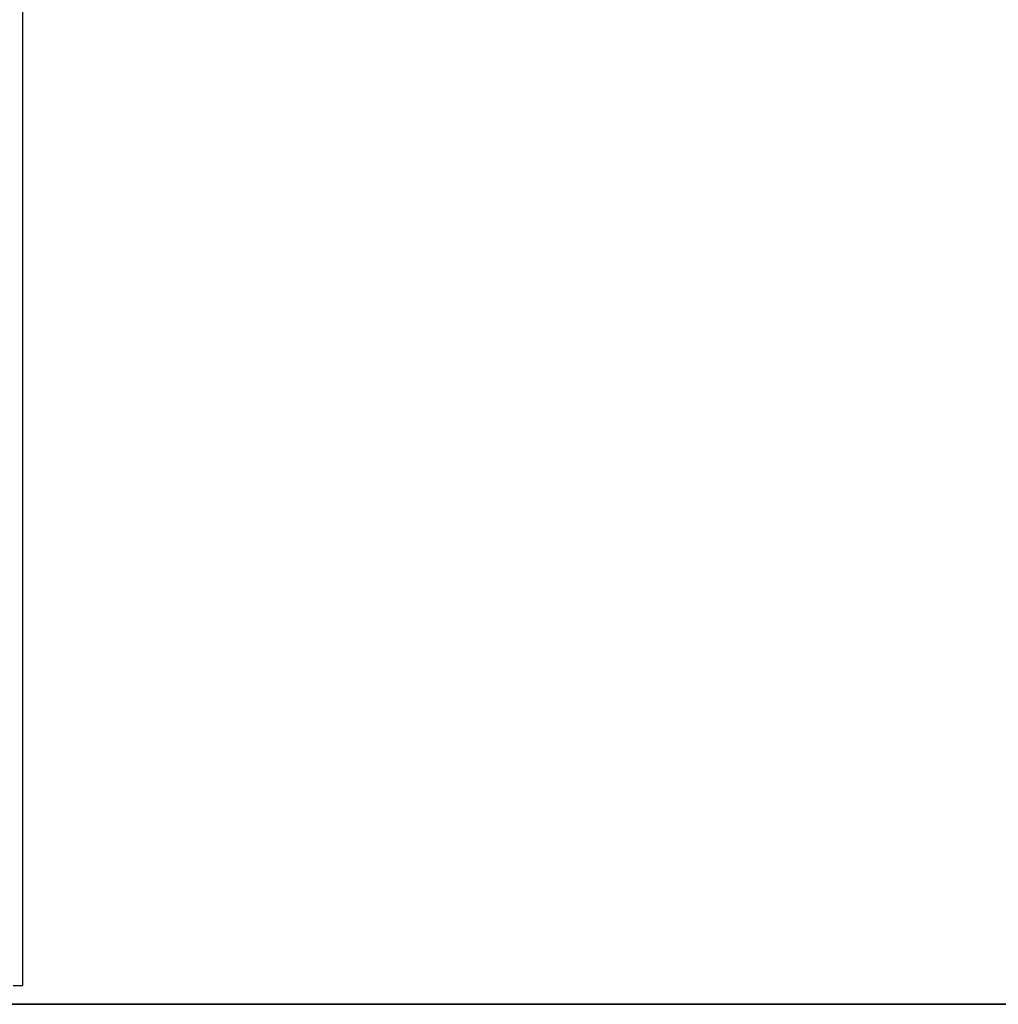
# Model space of a CAD drawing. Extents: x -43.8 to 43.8, y -23.3 to 23.3.
# Drawn here: x -9.1 to 1.3, y -16.3 to -5.8 of the extents above; entities that cross this region are included whole.
import ezdxf

# ---------------------------------------------------------------- set-up
doc = ezdxf.new("R2010")
doc.units = 0
doc.layers.get('0').update_dxf_attribs({"linetype": 'CONTINUOUS'})

msp = doc.modelspace()

# ---------------------------------------------------------------- linework, layer by layer
at = {"color": 0}
for points in [[(-9.1162, 5.3928), (-9.1162, -16.0901)], [(-9.1162, 5.3928), (-9.1162, -16.0901)], [(-9.1162, 5.3928), (-9.1162, -16.0901)], [(-9.1162, 5.3928), (-9.1162, -16.0901)], [(-9.1162, 5.3928), (-9.1162, -16.0901)], [(-9.1162, 5.3928), (-9.1162, -16.0901)], [(-9.1162, 5.3928), (-9.1162, -16.0901)], [(-9.1162, 5.3928), (-9.1162, -16.0901)], [(-9.1162, 5.3928), (-9.1162, -16.0901)], [(-9.1162, 5.3928), (-9.1162, -16.0901)], [(-9.1162, 5.3928), (-9.1162, -16.0901)], [(-9.1162, 5.3928), (-9.1162, -16.0901)], [(-9.1162, 5.3928), (-9.1162, -16.0901)], [(-9.1162, 5.3928), (-9.1162, -16.0901)], [(-9.1162, 5.3928), (-9.1162, -16.0901)], [(-9.1162, 5.3928), (-9.1162, -16.0901)], [(-9.1162, 5.3928), (-9.1162, -16.0901)], [(-9.1162, 5.3928), (-9.1162, -16.0901)], [(-9.1162, 5.3928), (-9.1162, -16.0901)], [(-9.1162, 5.3928), (-9.1162, -16.0901)], [(-9.1162, 5.3928), (-9.1162, -16.0901)], [(-9.2162, -16.0901), (-9.1162, -16.0901)], [(-9.2162, -16.0901), (-9.1162, -16.0901)], [(-9.2162, -16.0901), (-9.1162, -16.0901)], [(-9.2162, -16.0901), (-9.1162, -16.0901)], [(-9.2162, -16.0901), (-9.1162, -16.0901)], [(-9.2162, -16.0901), (-9.1162, -16.0901)], [(-9.2162, -16.0901), (-9.1162, -16.0901)], [(-9.2162, -16.0901), (-9.1162, -16.0901)], [(-9.2162, -16.0901), (-9.1162, -16.0901)], [(-9.2162, -16.0901), (-9.1162, -16.0901)], [(-9.2162, -16.0901), (-9.1162, -16.0901)], [(-9.2162, -16.0901), (-9.1162, -16.0901)], [(-9.2162, -16.0901), (-9.1162, -16.0901)], [(-9.2162, -16.0901), (-9.1162, -16.0901)], [(-9.2162, -16.0901), (-9.1162, -16.0901)], [(-9.2162, -16.0901), (-9.1162, -16.0901)], [(-9.2162, -16.0901), (-9.1162, -16.0901)], [(-9.2162, -16.0901), (-9.1162, -16.0901)], [(-9.2162, -16.0901), (-9.1162, -16.0901)], [(-9.2162, -16.0901), (-9.1162, -16.0901)], [(-9.2162, -16.0901), (-9.1162, -16.0901)], [(-9.1162, -16.0901), (-9.1162, -16.0901)], [(-9.1162, -16.0901), (-9.1162, -16.0901)], [(-8.3694, -16.2901), (-30.077, -16.2901)], [(-8.3694, -16.2901), (-30.077, -16.2901)], [(-8.3694, -16.2901), (-30.077, -16.2901)], [(-8.3694, -16.2901), (-30.077, -16.2901)], [(-8.3694, -16.2901), (-30.077, -16.2901)], [(-8.3694, -16.2901), (-30.077, -16.2901)], [(-8.3694, -16.2901), (-30.077, -16.2901)], [(-8.3694, -16.2901), (-30.077, -16.2901)], [(-8.3694, -16.2901), (-30.077, -16.2901)], [(-8.3694, -16.2901), (-30.077, -16.2901)], [(-8.3694, -16.2901), (-30.077, -16.2901)], [(-8.3694, -16.2901), (-30.077, -16.2901)], [(-8.3694, -16.2901), (-30.077, -16.2901)], [(-8.3694, -16.2901), (-30.077, -16.2901)], [(-8.3694, -16.2901), (-30.077, -16.2901)], [(-8.3694, -16.2901), (-30.077, -16.2901)], [(-8.3694, -16.2901), (-30.077, -16.2901)], [(-8.3694, -16.2901), (-30.077, -16.2901)], [(-8.3694, -16.2901), (-30.077, -16.2901)], [(-8.3694, -16.2901), (-30.077, -16.2901)], [(-8.3694, -16.2901), (-30.077, -16.2901)], [(-30.077, -16.2911), (-8.3694, -16.2911)], [(-30.077, -16.2911), (-8.3694, -16.2911)], [(-30.077, -16.2911), (-8.3694, -16.2911)], [(-30.077, -16.2911), (-8.3694, -16.2911)], [(-30.077, -16.2911), (-8.3694, -16.2911)], [(-30.077, -16.2911), (-8.3694, -16.2911)], [(-30.077, -16.2911), (-8.3694, -16.2911)], [(-30.077, -16.2911), (-8.3694, -16.2911)], [(-30.077, -16.2911), (-8.3694, -16.2911)], [(-30.077, -16.2911), (-8.3694, -16.2911)], [(-30.077, -16.2911), (-8.3694, -16.2911)], [(-30.077, -16.2911), (-8.3694, -16.2911)], [(-30.077, -16.2911), (-8.3694, -16.2911)], [(-30.077, -16.2911), (-8.3694, -16.2911)], [(-30.077, -16.2911), (-8.3694, -16.2911)], [(-30.077, -16.2911), (-8.3694, -16.2911)], [(-30.077, -16.2911), (-8.3694, -16.2911)], [(-30.077, -16.2911), (-8.3694, -16.2911)], [(-30.077, -16.2911), (-8.3694, -16.2911)], [(-30.077, -16.2911), (-8.3694, -16.2911)], [(-30.077, -16.2911), (-8.3694, -16.2911)], [(-8.3694, -16.2901), (-8.3694, -16.2901)], [(-8.3694, -16.2901), (-8.3694, -16.2901)], [(-3.7095, -16.2901), (-8.3694, -16.2901)], [(-3.7095, -16.2901), (-8.3694, -16.2901)], [(-3.7095, -16.2901), (-8.3694, -16.2901)], [(-3.7095, -16.2901), (-8.3694, -16.2901)], [(-3.7095, -16.2901), (-8.3694, -16.2901)], [(-3.7095, -16.2901), (-8.3694, -16.2901)], [(-3.7095, -16.2901), (-8.3694, -16.2901)], [(-3.7095, -16.2901), (-8.3694, -16.2901)], [(-3.7095, -16.2901), (-8.3694, -16.2901)], [(-3.7095, -16.2901), (-8.3694, -16.2901)], [(-3.7095, -16.2901), (-8.3694, -16.2901)], [(-3.7095, -16.2901), (-8.3694, -16.2901)], [(-3.7095, -16.2901), (-8.3694, -16.2901)], [(-3.7095, -16.2901), (-8.3694, -16.2901)], [(-3.7095, -16.2901), (-8.3694, -16.2901)], [(-3.7095, -16.2901), (-8.3694, -16.2901)], [(-3.7095, -16.2901), (-8.3694, -16.2901)], [(-3.7095, -16.2901), (-8.3694, -16.2901)], [(-3.7095, -16.2901), (-8.3694, -16.2901)], [(-3.7095, -16.2901), (-8.3694, -16.2901)], [(-3.7095, -16.2901), (-8.3694, -16.2901)], [(-8.3694, -16.2901), (-8.3694, -16.2901)], [(-8.3694, -16.2911), (-8.3694, -16.2901)], [(-8.3694, -16.2911), (-8.3694, -16.2901)], [(-8.3694, -16.2911), (-8.3694, -16.2901)], [(-8.3694, -16.2911), (-8.3694, -16.2901)], [(-8.3694, -16.2911), (-8.3694, -16.2901)], [(-8.3694, -16.2911), (-8.3694, -16.2901)], [(-8.3694, -16.2911), (-8.3694, -16.2901)], [(-8.3694, -16.2911), (-8.3694, -16.2901)], [(-8.3694, -16.2911), (-8.3694, -16.2901)], [(-8.3694, -16.2911), (-8.3694, -16.2901)], [(-8.3694, -16.2911), (-8.3694, -16.2901)], [(-8.3694, -16.2911), (-8.3694, -16.2901)], [(-8.3694, -16.2911), (-8.3694, -16.2901)], [(-8.3694, -16.2911), (-8.3694, -16.2901)], [(-8.3694, -16.2911), (-8.3694, -16.2901)], [(-8.3694, -16.2911), (-8.3694, -16.2901)], [(-8.3694, -16.2911), (-8.3694, -16.2901)], [(-8.3694, -16.2911), (-8.3694, -16.2901)], [(-8.3694, -16.2911), (-8.3694, -16.2901)], [(-8.3694, -16.2911), (-8.3694, -16.2901)], [(-8.3694, -16.2911), (-8.3694, -16.2901)], [(-8.3694, -16.2911), (-8.3694, -16.2911)], [(-8.3694, -16.2911), (-8.3694, -16.2911)], [(-8.3694, -16.2911), (-3.7095, -16.2911)], [(-8.3694, -16.2911), (-3.7095, -16.2911)], [(-8.3694, -16.2911), (-3.7095, -16.2911)], [(-8.3694, -16.2911), (-3.7095, -16.2911)], [(-8.3694, -16.2911), (-3.7095, -16.2911)], [(-8.3694, -16.2911), (-3.7095, -16.2911)], [(-8.3694, -16.2911), (-3.7095, -16.2911)], [(-8.3694, -16.2911), (-3.7095, -16.2911)], [(-8.3694, -16.2911), (-3.7095, -16.2911)], [(-8.3694, -16.2911), (-3.7095, -16.2911)], [(-8.3694, -16.2911), (-3.7095, -16.2911)], [(-8.3694, -16.2911), (-3.7095, -16.2911)], [(-8.3694, -16.2911), (-3.7095, -16.2911)], [(-8.3694, -16.2911), (-3.7095, -16.2911)], [(-8.3694, -16.2911), (-3.7095, -16.2911)], [(-8.3694, -16.2911), (-3.7095, -16.2911)], [(-8.3694, -16.2911), (-3.7095, -16.2911)], [(-8.3694, -16.2911), (-3.7095, -16.2911)], [(-8.3694, -16.2911), (-3.7095, -16.2911)], [(-8.3694, -16.2911), (-3.7095, -16.2911)], [(-8.3694, -16.2911), (-3.7095, -16.2911)], [(-8.3694, -16.2911), (-8.3694, -16.2911)], [(-3.7095, -16.2901), (-3.7095, -16.2901)], [(-3.7095, -16.2901), (-3.7095, -16.2901)], [(-3.7095, -16.2901), (-3.7095, -16.2911)], [(-3.7095, -16.2901), (-3.7095, -16.2911)], [(-3.7095, -16.2901), (-3.7095, -16.2911)], [(-3.7095, -16.2901), (-3.7095, -16.2911)], [(-3.7095, -16.2901), (-3.7095, -16.2911)], [(-3.7095, -16.2901), (-3.7095, -16.2911)], [(-3.7095, -16.2901), (-3.7095, -16.2911)], [(-3.7095, -16.2901), (-3.7095, -16.2911)], [(-3.7095, -16.2901), (-3.7095, -16.2911)], [(-3.7095, -16.2901), (-3.7095, -16.2911)], [(-3.7095, -16.2901), (-3.7095, -16.2911)], [(-3.7095, -16.2901), (-3.7095, -16.2911)], [(-3.7095, -16.2901), (-3.7095, -16.2911)], [(-3.7095, -16.2901), (-3.7095, -16.2911)], [(-3.7095, -16.2901), (-3.7095, -16.2911)], [(-3.7095, -16.2901), (-3.7095, -16.2911)], [(-3.7095, -16.2901), (-3.7095, -16.2911)], [(-3.7095, -16.2901), (-3.7095, -16.2911)], [(-3.7095, -16.2901), (-3.7095, -16.2911)], [(-3.7095, -16.2901), (-3.7095, -16.2911)], [(-3.7095, -16.2901), (-3.7095, -16.2911)], [(-3.7095, -16.2901), (-3.7095, -16.2901)], [(-2.7494, -16.2901), (-3.7095, -16.2901)], [(-2.7494, -16.2901), (-3.7095, -16.2901)], [(-2.7494, -16.2901), (-3.7095, -16.2901)], [(-2.7494, -16.2901), (-3.7095, -16.2901)], [(-2.7494, -16.2901), (-3.7095, -16.2901)], [(-2.7494, -16.2901), (-3.7095, -16.2901)], [(-2.7494, -16.2901), (-3.7095, -16.2901)], [(-2.7494, -16.2901), (-3.7095, -16.2901)], [(-2.7494, -16.2901), (-3.7095, -16.2901)], [(-2.7494, -16.2901), (-3.7095, -16.2901)], [(-2.7494, -16.2901), (-3.7095, -16.2901)], [(-2.7494, -16.2901), (-3.7095, -16.2901)], [(-2.7494, -16.2901), (-3.7095, -16.2901)], [(-2.7494, -16.2901), (-3.7095, -16.2901)], [(-2.7494, -16.2901), (-3.7095, -16.2901)], [(-2.7494, -16.2901), (-3.7095, -16.2901)], [(-2.7494, -16.2901), (-3.7095, -16.2901)], [(-2.7494, -16.2901), (-3.7095, -16.2901)], [(-2.7494, -16.2901), (-3.7095, -16.2901)], [(-2.7494, -16.2901), (-3.7095, -16.2901)], [(-2.7494, -16.2901), (-3.7095, -16.2901)], [(-3.7095, -16.2911), (-3.7095, -16.2911)], [(-3.7095, -16.2911), (-3.7095, -16.2911)], [(-3.7095, -16.2911), (-3.7095, -16.2911)], [(-3.7095, -16.2911), (-2.7494, -16.2911)], [(-3.7095, -16.2911), (-2.7494, -16.2911)], [(-3.7095, -16.2911), (-2.7494, -16.2911)], [(-3.7095, -16.2911), (-2.7494, -16.2911)], [(-3.7095, -16.2911), (-2.7494, -16.2911)], [(-3.7095, -16.2911), (-2.7494, -16.2911)], [(-3.7095, -16.2911), (-2.7494, -16.2911)], [(-3.7095, -16.2911), (-2.7494, -16.2911)], [(-3.7095, -16.2911), (-2.7494, -16.2911)], [(-3.7095, -16.2911), (-2.7494, -16.2911)], [(-3.7095, -16.2911), (-2.7494, -16.2911)], [(-3.7095, -16.2911), (-2.7494, -16.2911)], [(-3.7095, -16.2911), (-2.7494, -16.2911)], [(-3.7095, -16.2911), (-2.7494, -16.2911)], [(-3.7095, -16.2911), (-2.7494, -16.2911)], [(-3.7095, -16.2911), (-2.7494, -16.2911)], [(-3.7095, -16.2911), (-2.7494, -16.2911)], [(-3.7095, -16.2911), (-2.7494, -16.2911)], [(-3.7095, -16.2911), (-2.7494, -16.2911)], [(-3.7095, -16.2911), (-2.7494, -16.2911)], [(-3.7095, -16.2911), (-2.7494, -16.2911)], [(-2.7494, -16.2901), (-2.7494, -16.2901)], [(-2.7494, -16.2901), (-2.7494, -16.2901)], [(2.6838, -16.2901), (-2.7494, -16.2901)], [(2.6838, -16.2901), (-2.7494, -16.2901)], [(2.6838, -16.2901), (-2.7494, -16.2901)], [(2.6838, -16.2901), (-2.7494, -16.2901)], [(2.6838, -16.2901), (-2.7494, -16.2901)], [(2.6838, -16.2901), (-2.7494, -16.2901)], [(2.6838, -16.2901), (-2.7494, -16.2901)], [(2.6838, -16.2901), (-2.7494, -16.2901)], [(2.6838, -16.2901), (-2.7494, -16.2901)], [(2.6838, -16.2901), (-2.7494, -16.2901)], [(2.6838, -16.2901), (-2.7494, -16.2901)], [(2.6838, -16.2901), (-2.7494, -16.2901)], [(2.6838, -16.2901), (-2.7494, -16.2901)], [(2.6838, -16.2901), (-2.7494, -16.2901)], [(2.6838, -16.2901), (-2.7494, -16.2901)], [(2.6838, -16.2901), (-2.7494, -16.2901)], [(2.6838, -16.2901), (-2.7494, -16.2901)], [(2.6838, -16.2901), (-2.7494, -16.2901)], [(2.6838, -16.2901), (-2.7494, -16.2901)], [(2.6838, -16.2901), (-2.7494, -16.2901)], [(2.6838, -16.2901), (-2.7494, -16.2901)], [(-2.7494, -16.2901), (-2.7494, -16.2901)], [(-2.7494, -16.2911), (-2.7494, -16.2901)], [(-2.7494, -16.2911), (-2.7494, -16.2901)], [(-2.7494, -16.2911), (-2.7494, -16.2901)], [(-2.7494, -16.2911), (-2.7494, -16.2901)], [(-2.7494, -16.2911), (-2.7494, -16.2901)], [(-2.7494, -16.2911), (-2.7494, -16.2901)], [(-2.7494, -16.2911), (-2.7494, -16.2901)], [(-2.7494, -16.2911), (-2.7494, -16.2901)], [(-2.7494, -16.2911), (-2.7494, -16.2901)], [(-2.7494, -16.2911), (-2.7494, -16.2901)], [(-2.7494, -16.2911), (-2.7494, -16.2901)], [(-2.7494, -16.2911), (-2.7494, -16.2901)], [(-2.7494, -16.2911), (-2.7494, -16.2901)], [(-2.7494, -16.2911), (-2.7494, -16.2901)], [(-2.7494, -16.2911), (-2.7494, -16.2901)], [(-2.7494, -16.2911), (-2.7494, -16.2901)], [(-2.7494, -16.2911), (-2.7494, -16.2901)], [(-2.7494, -16.2911), (-2.7494, -16.2901)], [(-2.7494, -16.2911), (-2.7494, -16.2901)], [(-2.7494, -16.2911), (-2.7494, -16.2901)], [(-2.7494, -16.2911), (-2.7494, -16.2901)], [(-2.7494, -16.2911), (-2.7494, -16.2911)], [(-2.7494, -16.2911), (-2.7494, -16.2911)], [(-2.7494, -16.2911), (2.6838, -16.2911)], [(-2.7494, -16.2911), (2.6838, -16.2911)], [(-2.7494, -16.2911), (2.6838, -16.2911)], [(-2.7494, -16.2911), (2.6838, -16.2911)], [(-2.7494, -16.2911), (2.6838, -16.2911)], [(-2.7494, -16.2911), (2.6838, -16.2911)], [(-2.7494, -16.2911), (2.6838, -16.2911)], [(-2.7494, -16.2911), (2.6838, -16.2911)], [(-2.7494, -16.2911), (2.6838, -16.2911)], [(-2.7494, -16.2911), (2.6838, -16.2911)], [(-2.7494, -16.2911), (2.6838, -16.2911)], [(-2.7494, -16.2911), (2.6838, -16.2911)], [(-2.7494, -16.2911), (2.6838, -16.2911)], [(-2.7494, -16.2911), (2.6838, -16.2911)], [(-2.7494, -16.2911), (2.6838, -16.2911)], [(-2.7494, -16.2911), (2.6838, -16.2911)], [(-2.7494, -16.2911), (2.6838, -16.2911)], [(-2.7494, -16.2911), (2.6838, -16.2911)], [(-2.7494, -16.2911), (2.6838, -16.2911)], [(-2.7494, -16.2911), (2.6838, -16.2911)], [(-2.7494, -16.2911), (2.6838, -16.2911)], [(-2.7494, -16.2911), (-2.7494, -16.2911)]]:
    msp.add_lwpolyline(points, dxfattribs=at)

doc.saveas('drawing.dxf')
